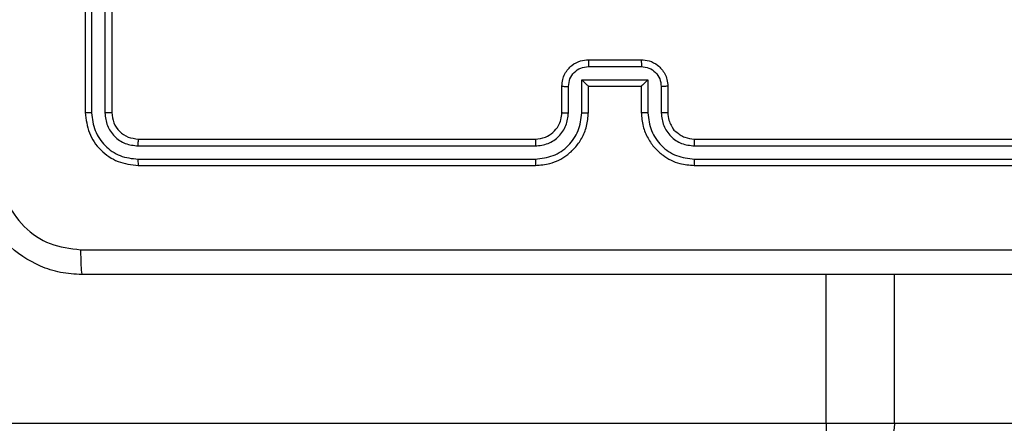
# Model space of a CAD drawing. Units: millimetres. Extents: x -505 to 5381, y 392 to 1295.
# Drawn here: x 515 to 522, y 592 to 595 of the extents above; entities that cross this region are included whole.
import ezdxf

# ---------------------------------------------------------------- set-up
doc = ezdxf.new("R2010")
doc.units = ezdxf.units.MM
doc.header["$LTSCALE"] = 50
doc.header["$PDSIZE"] = -1
doc.layers.add('VP-DIM', color=7, linetype='Continuous')
doc.layers.add('VP-EQ', color=7, linetype='Continuous', true_color=0x8a3492)
doc.dimstyles.get("Standard").update_dxf_attribs({"dimtxt": 14, "dimasz": 20, "dimexe": 20, "dimexo": 50, "dimgap": 20, "dimtad": 0, "dimdec": 0, "dimzin": 0, "dimdsep": 46, "dimtxsty": 'Standard', "dimcen": -0.09, "dimadec": 0, "dimazin": 0, "dimtfac": 1, "dimtdec": 4, "dimtofl": 0, "dimtmove": 0, "dimatfit": 3, "dimfxl": 70, "dimfxlon": 1, "dimtolj": 1, "dimtzin": 0, "dimarcsym": 0})

# ---------------------------------------------------------------- blocks, each defined once
blk = doc.blocks.new('*D632')
at = {"layer": 'Defpoints', "color": 0}
for p in [(288.0184, 907.5186), (214.4079, 588.2842), (1155.2132, 588.2842)]:
    blk.add_point(p, dxfattribs=at)
at = {"layer": 'VP-DIM', "color": 0, "lineweight": -2}
for p, q in [((1085.2132, 907.5186), (1175.2132, 907.5186)), ((1155.2132, 887.5186), (1155.2132, 784.2347)), ((1155.2132, 608.2842), (1155.2132, 711.568)), ((1085.2132, 588.2842), (1175.2132, 588.2842))]:
    blk.add_line(p, q, dxfattribs=at)
at = {"layer": 'VP-DIM', "color": 0}
for points in [[(1158.5465, 887.5186), (1151.8798, 887.5186), (1155.2132, 907.5186)], [(1151.8798, 608.2842), (1158.5465, 608.2842), (1155.2132, 588.2842)]]:
    blk.add_solid(points, dxfattribs=at)
at = {"layer": 'VP-DIM', "color": 0, "insert": (1155.2132, 747.9014), "char_height": 14, "attachment_point": 5, "rotation": 90}
blk.add_mtext('\\A1;319', dxfattribs=at)
blk = doc.blocks.new('*D633')
at = {"layer": 'Defpoints', "color": 0}
for p in [(591.3385, 1097.4773), (391.005, 391.5775), (1264.6657, 391.5775)]:
    blk.add_point(p, dxfattribs=at)
at = {"layer": 'VP-DIM', "color": 0, "lineweight": -2}
for p, q in [((1194.6657, 1097.4773), (1284.6657, 1097.4773)), ((1264.6657, 1077.4773), (1264.6657, 771.2539)), ((1264.6657, 411.5775), (1264.6657, 696.2539)), ((1194.6657, 391.5775), (1284.6657, 391.5775))]:
    blk.add_line(p, q, dxfattribs=at)
at = {"layer": 'VP-DIM', "color": 0}
for points in [[(1267.999, 1077.4773), (1261.3323, 1077.4773), (1264.6657, 1097.4773)], [(1261.3323, 411.5775), (1267.999, 411.5775), (1264.6657, 391.5775)]]:
    blk.add_solid(points, dxfattribs=at)
at = {"layer": 'VP-DIM', "color": 0, "insert": (1264.6657, 733.7539), "char_height": 14, "attachment_point": 5, "rotation": 90}
blk.add_mtext('\\A1;706', dxfattribs=at)
blk = doc.blocks.new('44')
at = {"color": 7, "linetype": 'Continuous', "lineweight": 25}
for p, q in [((7604.4913, 1263.7054), (7604.4913, 1260.7054)), ((7604.5387, 1263.705), (7604.5387, 1260.703)), ((7604.6388, 1263.705), (7604.6387, 1260.703)), ((7604.6913, 1263.7054), (7604.6913, 1260.7054)), ((7608.2913, 1261.1054), (7608.6913, 1261.1054)), ((7608.2911, 1261.0533), (7608.6914, 1261.0533)), ((7608.2411, 1260.9533), (7608.7414, 1260.9533)), ((7608.2411, 1260.7031), (7608.2411, 1260.9533)), ((7608.7414, 1260.9533), (7608.7414, 1260.7031)), ((7608.0913, 1260.7054), (7608.0913, 1260.9054)), ((7608.141, 1260.7031), (7608.141, 1260.9032)), ((7608.2913, 1260.9054), (7608.2912, 1260.9054)), ((7608.2913, 1260.7054), (7608.2913, 1260.9054)), ((7608.2913, 1260.9054), (7608.6913, 1260.9054)), ((7608.6913, 1260.9054), (7608.6913, 1260.7054)), ((7608.6913, 1260.9054), (7608.6913, 1260.9054)), ((7608.8415, 1260.9032), (7608.8415, 1260.7031)), ((7608.8913, 1260.9054), (7608.8913, 1260.7054)), ((7604.8913, 1260.5054), (7607.8913, 1260.5054)), ((7609.0913, 1260.5054), (7612.0913, 1260.5054)), ((7604.8889, 1260.4529), (7607.8909, 1260.4529)), ((7609.0916, 1260.4529), (7612.0936, 1260.4529)), ((7604.8889, 1260.3528), (7607.8909, 1260.3529)), ((7609.0916, 1260.3529), (7612.0936, 1260.3528)), ((7604.8913, 1260.3054), (7607.8913, 1260.3054)), ((7609.0913, 1260.3054), (7612.0913, 1260.3054)), ((7532.205, 1258.3554), (7610.0872, 1258.3554)), ((7610.0872, 1258.3554), (7610.6042, 1258.3554)), ((7610.6042, 1258.3554), (7612.6588, 1258.3554))]:
    blk.add_line(p, q, dxfattribs=at)
at = {"color": 8, "linetype": 'Continuous', "lineweight": 25}
for p, q in [((7610.0872, 1258.3554), (7610.0872, 1259.4804)), ((7610.6042, 1258.3554), (7610.6042, 1259.4804))]:
    blk.add_line(p, q, dxfattribs=at)
at = {"color": 7, "linetype": 'Continuous', "lineweight": 25}
for points, knots in [([(7608.0913, 1260.9054), (7608.0924, 1260.922), (7608.0947, 1260.9541), (7608.1122, 1260.998), (7608.1365, 1261.0346), (7608.1743, 1261.0709), (7608.2266, 1261.0997), (7608.271, 1261.1036), (7608.2913, 1261.1054)], [0, 0, 0, 0, 0.158209, 0.306999, 0.446359, 0.576282, 0.806844, 1, 1, 1, 1]), ([(7608.2913, 1261.1054), (7608.2912, 1261.1052), (7608.2912, 1261.1048), (7608.2912, 1261.1016), (7608.2912, 1261.0968), (7608.2912, 1261.0903), (7608.2911, 1261.0823), (7608.2911, 1261.0732), (7608.2911, 1261.0634), (7608.2911, 1261.0567), (7608.2911, 1261.0533)], [0, 0, 0, 0, 0.124913, 0.250187, 0.375304, 0.500009, 0.624737, 0.749764, 0.874915, 1, 1, 1, 1]), ([(7608.6913, 1261.1054), (7608.6913, 1261.1052), (7608.6913, 1261.1048), (7608.6913, 1261.1016), (7608.6913, 1261.0968), (7608.6914, 1261.0903), (7608.6914, 1261.0823), (7608.6914, 1261.0732), (7608.6914, 1261.0634), (7608.6914, 1261.0567), (7608.6914, 1261.0533)], [0, 0, 0, 0, 0.124907, 0.250173, 0.375283, 0.499993, 0.624699, 0.74972, 0.874959, 1, 1, 1, 1]), ([(7608.6913, 1261.1054), (7608.7114, 1261.1036), (7608.7556, 1261.0997), (7608.8079, 1261.0711), (7608.8457, 1261.0348), (7608.8702, 1260.9982), (7608.8877, 1260.9542), (7608.8901, 1260.922), (7608.8913, 1260.9054)], [0, 0, 0, 0, 0.192248, 0.422514, 0.552508, 0.692094, 0.841261, 1, 1, 1, 1]), ([(7608.141, 1260.9032), (7608.1433, 1260.9229), (7608.1479, 1260.9622), (7608.1825, 1261.0118), (7608.2323, 1261.0462), (7608.2715, 1261.0509), (7608.2911, 1261.0533)], [0, 0, 0, 0, 0.250456, 0.500151, 0.750096, 1, 1, 1, 1]), ([(7608.6914, 1261.0533), (7608.711, 1261.0509), (7608.7503, 1261.0462), (7608.8, 1261.0118), (7608.8346, 1260.9622), (7608.8392, 1260.9229), (7608.8415, 1260.9032)], [0, 0, 0, 0, 0.249904, 0.499848, 0.749545, 1, 1, 1, 1]), ([(7608.2411, 1260.9533), (7608.2466, 1260.9478), (7608.2577, 1260.9368), (7608.2711, 1260.9237), (7608.2806, 1260.9147), (7608.2863, 1260.9094), (7608.2901, 1260.906), (7608.2908, 1260.9056), (7608.2912, 1260.9054)], [0, 0, 0, 0, 0.251436, 0.502471, 0.646458, 0.775736, 0.892461, 1, 1, 1, 1]), ([(7608.7414, 1260.9533), (7608.7359, 1260.9478), (7608.7249, 1260.9368), (7608.7114, 1260.9237), (7608.7019, 1260.9147), (7608.6962, 1260.9094), (7608.6924, 1260.9061), (7608.6917, 1260.9056), (7608.6913, 1260.9054)], [0, 0, 0, 0, 0.251494, 0.502564, 0.646452, 0.775723, 0.89244, 1, 1, 1, 1]), ([(7608.0913, 1260.9054), (7608.0922, 1260.9051), (7608.0941, 1260.9045), (7608.1074, 1260.9037), (7608.1238, 1260.9033), (7608.1353, 1260.9033), (7608.141, 1260.9032)], [0, 0, 0, 0, 0.279978, 0.559204, 0.779543, 1, 1, 1, 1]), ([(7608.8913, 1260.9054), (7608.8903, 1260.9051), (7608.8884, 1260.9045), (7608.8751, 1260.9037), (7608.8587, 1260.9033), (7608.8472, 1260.9033), (7608.8415, 1260.9032)], [0, 0, 0, 0, 0.279765, 0.559033, 0.779529, 1, 1, 1, 1]), ([(7604.5387, 1260.703), (7604.5316, 1260.7031), (7604.5176, 1260.7032), (7604.5021, 1260.7039), (7604.493, 1260.7046), (7604.4918, 1260.7051), (7604.4913, 1260.7054)], [0, 0, 0, 0, 0.279806, 0.559174, 0.77944, 1, 1, 1, 1]), ([(7604.4913, 1260.7054), (7604.4973, 1260.653), (7604.5093, 1260.5482), (7604.6018, 1260.4159), (7604.7341, 1260.3234), (7604.8389, 1260.3114), (7604.8913, 1260.3054)], [0, 0, 0, 0, 0.250151, 0.500128, 0.750041, 1, 1, 1, 1]), ([(7604.5387, 1260.703), (7604.5442, 1260.6574), (7604.5553, 1260.566), (7604.6225, 1260.4684), (7604.6928, 1260.4102), (7604.774, 1260.3658), (7604.843, 1260.358), (7604.8889, 1260.3528)], [0, 0, 0, 0, 0.249619, 0.49922, 0.623816, 0.749846, 1, 1, 1, 1]), ([(7604.6913, 1260.7054), (7604.6902, 1260.7051), (7604.6881, 1260.7043), (7604.674, 1260.7035), (7604.6566, 1260.7031), (7604.6447, 1260.7031), (7604.6387, 1260.703)], [0, 0, 0, 0, 0.279809, 0.5589602, 0.7794697, 1, 1, 1, 1]), ([(7604.6387, 1260.703), (7604.6424, 1260.6703), (7604.648, 1260.621), (7604.6797, 1260.563), (7604.7213, 1260.5127), (7604.791, 1260.4647), (7604.8563, 1260.4568), (7604.8889, 1260.4529)], [0, 0, 0, 0, 0.250153, 0.376171, 0.500782, 0.750383, 1, 1, 1, 1]), ([(7604.6913, 1260.7054), (7604.6943, 1260.6792), (7604.7003, 1260.6268), (7604.7465, 1260.5606), (7604.8127, 1260.5144), (7604.8651, 1260.5084), (7604.8913, 1260.5054)], [0, 0, 0, 0, 0.25021, 0.5001319, 0.7499889, 1, 1, 1, 1]), ([(7607.8909, 1260.3529), (7607.9367, 1260.3584), (7608.0282, 1260.3696), (7608.1443, 1260.4497), (7608.2251, 1260.5655), (7608.2358, 1260.6572), (7608.2411, 1260.7031)], [0, 0, 0, 0, 0.249904, 0.499846, 0.749541, 1, 1, 1, 1]), ([(7607.8909, 1260.4529), (7607.9237, 1260.4567), (7607.9892, 1260.4644), (7608.072, 1260.5222), (7608.1291, 1260.6051), (7608.1371, 1260.6704), (7608.141, 1260.7031)], [0, 0, 0, 0, 0.250434, 0.500123, 0.750064, 1, 1, 1, 1]), ([(7607.8913, 1260.3054), (7607.9284, 1260.3085), (7608.0128, 1260.3154), (7608.1153, 1260.3679), (7608.1931, 1260.4381), (7608.2452, 1260.5119), (7608.2835, 1260.6029), (7608.2886, 1260.6704), (7608.2913, 1260.7054)], [0, 0, 0, 0, 0.177611, 0.403003, 0.534212, 0.677457, 0.832724, 1, 1, 1, 1]), ([(7607.8913, 1260.5054), (7607.9169, 1260.5083), (7607.9649, 1260.5136), (7608.0261, 1260.5527), (7608.0646, 1260.6004), (7608.0871, 1260.6531), (7608.0898, 1260.6871), (7608.0913, 1260.7054)], [0, 0, 0, 0, 0.244438, 0.45734, 0.675444, 0.824545, 1, 1, 1, 1]), ([(7608.0913, 1260.7054), (7608.092, 1260.7051), (7608.0936, 1260.7045), (7608.105, 1260.7037), (7608.1215, 1260.7032), (7608.1345, 1260.7031), (7608.141, 1260.7031)], [0, 0, 0, 0, 0.250389, 0.499993, 0.749892, 1, 1, 1, 1]), ([(7608.2411, 1260.7031), (7608.2477, 1260.7031), (7608.2608, 1260.7032), (7608.2774, 1260.7037), (7608.2889, 1260.7045), (7608.2905, 1260.7051), (7608.2913, 1260.7054)], [0, 0, 0, 0, 0.250174, 0.500106, 0.749754, 1, 1, 1, 1]), ([(7608.7414, 1260.7031), (7608.7349, 1260.7031), (7608.7218, 1260.7032), (7608.7051, 1260.7037), (7608.6936, 1260.7045), (7608.692, 1260.7051), (7608.6913, 1260.7054)], [0, 0, 0, 0, 0.250171, 0.499924, 0.749809, 1, 1, 1, 1]), ([(7608.6913, 1260.7054), (7608.6939, 1260.6703), (7608.6991, 1260.6025), (7608.7376, 1260.5113), (7608.79, 1260.4374), (7608.868, 1260.3674), (7608.9702, 1260.3153), (7609.0543, 1260.3084), (7609.0913, 1260.3054)], [0, 0, 0, 0, 0.167929, 0.323661, 0.467186, 0.598489, 0.823509, 1, 1, 1, 1]), ([(7608.7414, 1260.7031), (7608.7468, 1260.6572), (7608.7574, 1260.5655), (7608.8382, 1260.4497), (7608.9543, 1260.3696), (7609.0459, 1260.3584), (7609.0916, 1260.3529)], [0, 0, 0, 0, 0.250455, 0.500145, 0.750096, 1, 1, 1, 1]), ([(7608.8913, 1260.7054), (7608.8905, 1260.7051), (7608.8889, 1260.7045), (7608.8775, 1260.7037), (7608.861, 1260.7032), (7608.848, 1260.7031), (7608.8415, 1260.7031)], [0, 0, 0, 0, 0.250157, 0.500071, 0.749811, 1, 1, 1, 1]), ([(7608.8415, 1260.7031), (7608.8453, 1260.6703), (7608.8529, 1260.6048), (7608.9106, 1260.5221), (7608.9935, 1260.4649), (7609.0589, 1260.4569), (7609.0916, 1260.4529)], [0, 0, 0, 0, 0.250452, 0.500147, 0.750096, 1, 1, 1, 1]), ([(7608.8913, 1260.7054), (7608.8929, 1260.6856), (7608.8957, 1260.6521), (7608.9125, 1260.6139), (7608.924, 1260.5956), (7608.9288, 1260.5887), (7608.9293, 1260.5881), (7608.9294, 1260.5879), (7608.9295, 1260.5879), (7608.9295, 1260.5878), (7608.9295, 1260.5878), (7608.9276, 1260.5755), (7608.9577, 1260.561), (7608.9821, 1260.5351), (7609.0299, 1260.512), (7609.0671, 1260.508), (7609.0913, 1260.5054)], [0, 0, 0, 0, 0.189208, 0.320288, 0.392962, 0.397937, 0.400072, 0.400324, 0.400471, 0.400488, 0.400494, 0.400499, 0.5107, 0.642697, 0.768396, 1, 1, 1, 1]), ([(7604.8913, 1260.5054), (7604.8909, 1260.5044), (7604.8902, 1260.5023), (7604.8894, 1260.4882), (7604.8889, 1260.4708), (7604.8889, 1260.4588), (7604.8889, 1260.4529)], [0, 0, 0, 0, 0.280034, 0.559144, 0.779483, 1, 1, 1, 1]), ([(7607.8913, 1260.5054), (7607.8912, 1260.5052), (7607.8912, 1260.5048), (7607.8911, 1260.5016), (7607.891, 1260.4967), (7607.891, 1260.4901), (7607.8909, 1260.4821), (7607.8909, 1260.4729), (7607.8909, 1260.4631), (7607.8909, 1260.4563), (7607.8909, 1260.4529)], [0, 0, 0, 0, 0.125164, 0.250189, 0.375201, 0.499987, 0.624725, 0.749785, 0.874936, 1, 1, 1, 1]), ([(7609.0913, 1260.5054), (7609.0913, 1260.5052), (7609.0913, 1260.5048), (7609.0914, 1260.5016), (7609.0915, 1260.4967), (7609.0915, 1260.4901), (7609.0916, 1260.482), (7609.0916, 1260.4729), (7609.0916, 1260.4631), (7609.0916, 1260.4563), (7609.0916, 1260.4529)], [0, 0, 0, 0, 0.125166, 0.250198, 0.375213, 0.5, 0.624755, 0.7498, 0.874953, 1, 1, 1, 1]), ([(7604.8889, 1260.3528), (7604.889, 1260.3458), (7604.8891, 1260.3317), (7604.8897, 1260.3162), (7604.8905, 1260.3071), (7604.891, 1260.306), (7604.8913, 1260.3054)], [0, 0, 0, 0, 0.279918, 0.559114, 0.779701, 1, 1, 1, 1]), ([(7607.8909, 1260.3529), (7607.8909, 1260.3466), (7607.8909, 1260.334), (7607.891, 1260.3183), (7607.8911, 1260.3076), (7607.8912, 1260.3061), (7607.8913, 1260.3054)], [0, 0, 0, 0, 0.250191, 0.499852, 0.749674, 1, 1, 1, 1]), ([(7609.0916, 1260.3529), (7609.0916, 1260.3466), (7609.0916, 1260.334), (7609.0915, 1260.3184), (7609.0914, 1260.3076), (7609.0913, 1260.3061), (7609.0913, 1260.3054)], [0, 0, 0, 0, 0.25007, 0.49989, 0.749699, 1, 1, 1, 1]), ([(7604.4663, 1259.4804), (7604.4117, 1259.4837), (7604.304, 1259.4901), (7604.1039, 1259.555), (7603.8862, 1259.7005), (7603.7407, 1259.9182), (7603.6759, 1260.1184), (7603.6695, 1260.2259), (7603.6663, 1260.2804)], [0, 0, 0, 0, 0.130546, 0.257576, 0.500018, 0.742667, 0.869631, 1, 1, 1, 1]), ([(7603.8539, 1260.2697), (7603.863, 1260.191), (7603.8811, 1260.0334), (7604.0201, 1259.8343), (7604.2194, 1259.6958), (7604.3768, 1259.6773), (7604.4555, 1259.6681)], [0, 0, 0, 0, 0.249954, 0.500055, 0.749966, 1, 1, 1, 1]), ([(7604.4555, 1259.6681), (7605.352, 1259.6681), (7607.1449, 1259.6682), (7609.8376, 1259.6682), (7611.6305, 1259.6681), (7612.527, 1259.6681)], [0, 0, 0, 0, 0.333336, 0.666664, 1, 1, 1, 1]), ([(7604.4555, 1259.6681), (7604.4558, 1259.6431), (7604.4562, 1259.5932), (7604.4587, 1259.5315), (7604.4622, 1259.4892), (7604.4649, 1259.4833), (7604.4663, 1259.4804)], [0, 0, 0, 0, 0.250398, 0.500092, 0.750071, 1, 1, 1, 1]), ([(7612.5163, 1259.4804), (7611.6223, 1259.4804), (7609.8341, 1259.4804), (7607.1484, 1259.4804), (7605.3602, 1259.4804), (7604.4663, 1259.4804)], [0, 0, 0, 0, 0.333296, 0.666701, 1, 1, 1, 1]), ([(7610.0872, 1258.3554), (7610.0874, 1258.3217), (7610.0877, 1258.2542), (7610.09, 1258.1644), (7610.0933, 1258.0961), (7610.0968, 1258.0635), (7610.0992, 1258.0558), (7610.1002, 1258.0555), (7610.1004, 1258.0554)], [0, 0, 0, 0, 0.214663, 0.429327, 0.644007, 0.858675, 0.969528, 1, 1, 1, 1]), ([(7610.6042, 1258.3554), (7610.6009, 1258.3217), (7610.5944, 1258.2542), (7610.5431, 1258.1644), (7610.4677, 1258.0961), (7610.3874, 1258.063), (7610.3323, 1258.0557), (7610.3104, 1258.0555), (7610.3069, 1258.0554)], [0, 0, 0, 0, 0.214667, 0.429335, 0.644004, 0.85867, 0.977154, 1, 1, 1, 1])]:
    blk.add_open_spline(points, degree=3, knots=knots, dxfattribs=at)

msp = doc.modelspace()

# ---------------------------------------------------------------- block references
at = {"layer": 'VP-EQ'}
msp.add_blockref('44', (-7089.3926, -666.6779), dxfattribs=at)

# ---------------------------------------------------------------- dimensions: what is measured, and where the dimension line sits
at = {"layer": 'VP-DIM'}
for base, p1, p2, picture, middle in [((1264.6657, 391.5775), (591.3385, 1097.4773), (391.005, 391.5775), '*D633', (1264.6657, 733.7539)), ((1155.2132, 588.2842), (288.0184, 907.5186), (214.4079, 588.2842), '*D632', (1155.2132, 747.9014))]:
    dim = msp.add_linear_dim(base=base, p1=p1, p2=p2, angle=90, dimstyle='Standard', dxfattribs=at)
    dim.commit()
    dim.dimension.update_dxf_attribs({"geometry": picture, "text_midpoint": middle, "dimtype": 160})

doc.saveas('drawing.dxf')
